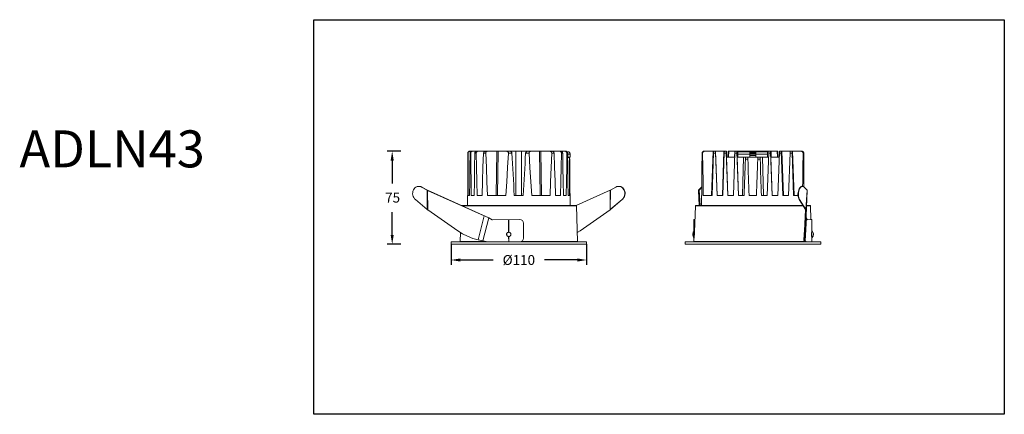
# Model space of a CAD drawing. Units: inches. Extents: x -235 to 1610, y -4332 to -2532.
# Drawn here: x -220 to 579, y -3831 to -3511 of the extents above; entities that cross this region are included whole.
import ezdxf

# ---------------------------------------------------------------- set-up
doc = ezdxf.new("R2010")
doc.units = ezdxf.units.IN
doc.header["$MEASUREMENT"] = 0
doc.layers.get('0').update_dxf_attribs({"lineweight": 9})
doc.layers.add('方框', color=1, linetype='Continuous', plot=False)
doc.styles.get("Standard").update_dxf_attribs({"font": 'ARIAL.TTF'})
doc.dimstyles.new('SCALE 6', dxfattribs={"dimtxt": 8, "dimasz": 7.6, "dimexe": 4, "dimexo": 0, "dimgap": 7.6, "dimtad": 0, "dimtih": 1, "dimtoh": 1, "dimdec": 0, "dimdsep": 46, "dimtxsty": 'Standard', "dimcen": 0.09, "dimadec": 0, "dimazin": 0, "dimtfac": 1, "dimtdec": 4, "dimtofl": 0, "dimtmove": 0, "dimatfit": 3, "dimfxl": 1, "dimtolj": 1, "dimtzin": 0, "dimarcsym": 0})

# ---------------------------------------------------------------- blocks, each defined once
blk = doc.blocks.new('*D43')
at = {"color": 0, "lineweight": -2}
for p, q in [((129.84, -3693.48), (129.84, -3710.25)), ((239.84, -3693.48), (239.84, -3710.25)), ((137.44, -3706.25), (164.07, -3706.25)), ((232.24, -3706.25), (205.62, -3706.25))]:
    blk.add_line(p, q, dxfattribs=at)
at = {"color": 0}
for points in [[(137.44, -3704.98), (137.44, -3707.51), (129.84, -3706.25)], [(232.24, -3707.51), (232.24, -3704.98), (239.84, -3706.25)]]:
    blk.add_solid(points, dxfattribs=at)
at = {"layer": 'Defpoints', "color": 0}
for p in [(129.84, -3693.48), (239.84, -3693.48), (239.84, -3706.25)]:
    blk.add_point(p, dxfattribs=at)
at = {"color": 0, "insert": (184.84, -3706.25), "char_height": 8, "attachment_point": 5}
blk.add_mtext('\\A1;%%C110', dxfattribs=at)
blk = doc.blocks.new('*D44')
at = {"color": 0, "lineweight": -2}
for p, q in [((89.09, -3617.98), (78.13, -3617.98)), ((82.13, -3625.58), (82.13, -3644.11)), ((82.13, -3685.88), (82.13, -3667.35)), ((89.09, -3693.48), (78.13, -3693.48))]:
    blk.add_line(p, q, dxfattribs=at)
at = {"color": 0}
for points in [[(83.39, -3625.58), (80.86, -3625.58), (82.13, -3617.98)], [(80.86, -3685.88), (83.39, -3685.88), (82.13, -3693.48)]]:
    blk.add_solid(points, dxfattribs=at)
at = {"layer": 'Defpoints', "color": 0}
for p in [(82.13, -3617.98), (89.09, -3617.98), (89.09, -3693.48)]:
    blk.add_point(p, dxfattribs=at)
at = {"color": 0, "insert": (76.4, -3651.66), "char_height": 8, "attachment_point": 1}
blk.add_mtext('\\A1;75', dxfattribs=at)

msp = doc.modelspace()

# ---------------------------------------------------------------- linework, layer by layer
at = {"color": 7, "linetype": 'Continuous'}
for p, q in [((143.45, -3619.58), (143.64, -3619.58)), ((144.83, -3618.04), (145.24, -3617.98)), ((145.24, -3617.98), (145.24, -3617.98)), ((145.25, -3617.98), (160.46, -3617.98)), ((145.26, -3619.58), (145.82, -3619.58)), ((149.21, -3619.58), (150.23, -3619.58)), ((156.17, -3619.58), (157.97, -3619.58)), ((166.97, -3617.98), (160.46, -3617.98)), ((166.44, -3653.98), (166.97, -3617.98)), ((166.97, -3617.98), (202.61, -3617.98)), ((167.96, -3617.98), (167.44, -3653.98)), ((174.43, -3617.98), (174.43, -3617.98)), ((176.47, -3619.58), (179.21, -3619.58)), ((177.18, -3617.98), (177.18, -3617.98)), ((182.48, -3653.98), (182.48, -3617.98)), ((187.09, -3617.98), (187.08, -3653.98)), ((190.33, -3619.58), (193.08, -3619.58)), ((192.37, -3617.98), (192.37, -3617.98)), ((195.13, -3617.98), (195.13, -3617.98)), ((202.13, -3653.98), (201.61, -3617.98)), ((209.12, -3617.98), (202.61, -3617.98)), ((202.61, -3617.98), (203.13, -3653.98)), ((209.12, -3617.98), (222.72, -3617.98)), ((211.6, -3619.58), (213.41, -3619.58)), ((219.37, -3619.58), (220.4, -3619.58)), ((223.82, -3619.58), (224.38, -3619.58)), ((223.91, -3618.48), (224.44, -3618.48)), ((224.49, -3619.81), (224.38, -3619.58)), ((224.81, -3623.04), (224.42, -3622.98)), ((226.37, -3622.98), (224.42, -3622.98)), ((224.61, -3620.48), (224.61, -3622.98)), ((224.61, -3620.48), (226.37, -3620.48)), ((225.93, -3619.15), (225.86, -3619.15)), ((226, -3624.58), (226.24, -3624.58)), ((226.37, -3620.48), (226.37, -3622.98)), ((226.37, -3622.98), (226.37, -3620.48)), ((333.44, -3619.58), (333.89, -3619.58)), ((335.39, -3617.98), (335.38, -3617.98)), ((335.38, -3617.98), (335.71, -3617.98)), ((335.39, -3617.98), (335.74, -3617.98)), ((335.41, -3617.98), (335.41, -3617.98)), ((335.62, -3618.01), (336.01, -3617.98)), ((336.01, -3617.98), (336.02, -3617.98)), ((336.02, -3617.98), (344.38, -3617.98)), ((341.22, -3653.98), (342.48, -3617.98)), ((341.62, -3653.98), (342.83, -3619.26)), ((342.82, -3619.58), (344.43, -3619.58)), ((344.39, -3617.98), (344.38, -3617.98)), ((344.39, -3617.98), (353.15, -3617.98)), ((344.39, -3617.98), (345.65, -3653.98)), ((344.42, -3619.26), (344.4, -3618.64)), ((345.63, -3653.98), (344.42, -3619.26)), ((349.89, -3653.98), (351.15, -3617.98)), ((350.27, -3653.98), (351.49, -3619.19)), ((351.47, -3619.58), (353.08, -3619.58)), ((353.24, -3622.98), (353.06, -3617.98)), ((354.28, -3653.98), (353.07, -3619.2)), ((353.11, -3617.98), (353.29, -3622.98)), ((353.18, -3618.82), (353.16, -3618.23)), ((353.21, -3619.58), (353.18, -3618.82)), ((353.32, -3622.98), (353.21, -3619.58)), ((353.23, -3622.98), (360.01, -3622.98)), ((354.31, -3653.98), (353.23, -3622.98)), ((354.49, -3617.98), (354.25, -3622.98)), ((354.49, -3617.98), (363.3, -3617.98)), ((355.05, -3617.98), (354.81, -3622.98)), ((358.93, -3653.98), (360.14, -3619.18)), ((359.75, -3622.98), (359.93, -3617.98)), ((360.13, -3619.58), (361.74, -3619.58)), ((361.71, -3618.8), (362.94, -3653.98)), ((361.91, -3622.98), (361.74, -3617.98)), ((387.34, -3622.98), (361.89, -3622.98)), ((361.89, -3622.98), (362.97, -3653.98)), ((362.46, -3618.48), (386.62, -3618.48)), ((362.46, -3618.48), (362.46, -3622.98)), ((362.46, -3620.48), (372.16, -3620.48)), ((370.39, -3617.98), (363.31, -3617.98)), ((363.31, -3617.98), (363.33, -3618.48)), ((367.08, -3622.98), (366.27, -3653.98)), ((367.31, -3618.48), (367.33, -3617.98)), ((368.58, -3625.84), (368.61, -3622.98)), ((368.62, -3624.58), (368.65, -3623.78)), ((368.62, -3624.58), (370.58, -3624.58)), ((368.89, -3617.98), (368.87, -3618.48)), ((370.41, -3618.48), (370.39, -3617.98)), ((370.4, -3617.98), (371.97, -3617.98)), ((370.42, -3618.48), (370.41, -3617.98)), ((370.55, -3623.78), (370.58, -3624.58)), ((380.39, -3617.98), (371.98, -3617.98)), ((371.98, -3617.98), (372, -3618.48)), ((377.16, -3619.15), (372.16, -3619.15)), ((372.16, -3619.15), (372.16, -3622.98)), ((377.16, -3619.98), (372.16, -3619.98)), ((377.16, -3620.98), (372.16, -3620.98)), ((377.16, -3621.47), (372.16, -3621.47)), ((377.16, -3619.15), (377.16, -3622.98)), ((377.16, -3620.48), (386.62, -3620.48)), ((377.32, -3618.48), (377.33, -3617.98)), ((378.62, -3624.58), (378.61, -3622.98)), ((378.62, -3624.58), (378.65, -3623.78)), ((378.62, -3624.58), (380.58, -3624.58)), ((378.89, -3617.98), (378.87, -3618.48)), ((380.41, -3618.48), (380.39, -3617.98)), ((380.4, -3617.98), (381.97, -3617.98)), ((380.42, -3618.48), (380.41, -3617.98)), ((380.55, -3623.78), (380.58, -3624.58)), ((381.98, -3617.98), (394.85, -3617.98)), ((381.98, -3617.98), (382, -3618.48)), ((383.39, -3653.98), (382.58, -3622.98)), ((385.98, -3618.48), (386, -3617.98)), ((386.26, -3653.98), (387.48, -3619.18)), ((386.62, -3618.48), (386.62, -3622.98)), ((387.46, -3619.58), (389.08, -3619.58)), ((390.28, -3653.98), (389.06, -3619.18)), ((389.25, -3622.98), (389.08, -3617.98)), ((389.22, -3622.98), (396.02, -3622.98)), ((389.22, -3622.98), (390.3, -3653.98)), ((389.39, -3617.98), (389.57, -3622.98)), ((394.53, -3622.98), (394.28, -3617.98)), ((394.85, -3617.98), (395.1, -3622.98)), ((394.93, -3653.98), (396.15, -3619.19)), ((396.14, -3619.58), (397.75, -3619.58)), ((396.2, -3617.98), (397.7, -3617.98)), ((397.7, -3617.98), (397.73, -3617.98)), ((397.73, -3617.98), (406.38, -3617.98)), ((398.99, -3653.98), (397.73, -3617.98)), ((398.95, -3653.98), (397.74, -3619.2)), ((398.14, -3617.98), (399.4, -3653.98)), ((403.61, -3653.98), (404.83, -3619.25)), ((404.82, -3619.58), (406.43, -3619.58)), ((404.83, -3619.25), (404.85, -3618.63)), ((406.39, -3617.98), (406.38, -3617.98)), ((406.39, -3617.98), (413.29, -3617.98)), ((407.65, -3653.98), (406.39, -3617.98)), ((407.63, -3653.98), (406.42, -3619.26)), ((406.8, -3617.98), (408.06, -3653.98)), ((413.29, -3617.98), (413.69, -3618.01)), ((413.29, -3617.98), (413.29, -3617.98)), ((413.57, -3617.98), (413.96, -3617.98)), ((413.6, -3617.98), (413.93, -3617.98)), ((413.93, -3617.98), (413.93, -3617.98)), ((413.96, -3617.98), (413.96, -3617.98)), ((415.42, -3619.58), (415.89, -3619.58)), ((104.14, -3646.54), (103.17, -3646.55)), ((105.29, -3646.71), (106.19, -3647.11)), ((106.19, -3647.11), (105.99, -3647.14)), ((110.43, -3649.63), (105.99, -3647.14)), ((110.63, -3649.61), (106.19, -3647.11)), ((259.06, -3649.61), (263.49, -3647.11)), ((267.24, -3646.73), (266.32, -3646.52)), ((330.64, -3649.63), (333.09, -3647.14)), ((330.99, -3649.61), (333.26, -3647.29)), ((333.09, -3647.14), (333.26, -3647)), ((333.26, -3647.12), (333.09, -3647.14)), ((415.05, -3646.52), (414.64, -3646.54)), ((415.05, -3646.52), (414.7, -3646.5)), ((418.7, -3649.63), (416.26, -3647.14)), ((100.92, -3657.3), (110.49, -3665.39)), ((110.43, -3649.63), (110.63, -3649.61)), ((110.49, -3665.39), (110.43, -3649.63)), ((110.82, -3649.76), (110.83, -3649.74)), ((158.06, -3671.03), (110.83, -3649.74)), ((156.81, -3670.49), (110.83, -3649.76)), ((110.83, -3649.76), (110.89, -3665.59)), ((143.24, -3653.98), (143.35, -3653.98)), ((143.24, -3662.15), (143.24, -3653.98)), ((143.83, -3653.98), (144.89, -3653.98)), ((146.28, -3653.98), (148.51, -3653.98)), ((151.07, -3653.98), (154.96, -3653.98)), ((159.47, -3653.98), (174.26, -3653.98)), ((181.12, -3653.98), (188.42, -3653.98)), ((195.29, -3653.98), (210.11, -3653.98)), ((214.63, -3653.98), (218.54, -3653.98)), ((221.1, -3653.98), (223.35, -3653.98)), ((224.76, -3653.98), (225.84, -3653.98)), ((226.33, -3653.98), (226.44, -3653.98)), ((226.44, -3662.15), (226.44, -3653.98)), ((231.29, -3662.16), (258.85, -3649.74)), ((258.8, -3665.56), (258.86, -3649.73)), ((259.06, -3649.61), (259, -3665.37)), ((268.57, -3657.28), (259, -3665.37)), ((268.77, -3657.3), (259.2, -3665.39)), ((268.77, -3657.3), (268.57, -3657.28)), ((330.54, -3649.76), (330.94, -3649.74)), ((331.14, -3662.15), (330.54, -3649.76)), ((330.64, -3649.63), (330.99, -3649.61)), ((331.77, -3662.15), (330.94, -3649.73)), ((331.55, -3662.15), (330.94, -3649.74)), ((330.99, -3649.61), (331.83, -3662.15)), ((333.07, -3653.98), (333.23, -3653.98)), ((333.07, -3662.15), (333.07, -3653.98)), ((334.4, -3653.98), (341.62, -3653.98)), ((345.63, -3653.98), (350.27, -3653.98)), ((354.28, -3653.98), (358.93, -3653.98)), ((362.94, -3653.98), (367.59, -3653.98)), ((371.61, -3653.98), (377.59, -3653.98)), ((381.61, -3653.98), (386.26, -3653.98)), ((390.28, -3653.98), (394.93, -3653.98)), ((398.95, -3653.98), (403.61, -3653.98)), ((407.63, -3653.98), (411.27, -3653.98)), ((412.21, -3657.28), (417.3, -3665.37)), ((412.56, -3657.3), (412.21, -3657.28)), ((412.56, -3657.3), (417.64, -3665.39)), ((417.64, -3665.39), (418.7, -3649.63)), ((418.8, -3649.76), (417.74, -3665.59)), ((417.79, -3670.49), (418.8, -3649.76)), ((231.22, -3662.15), (138.47, -3662.15)), ((139, -3662.44), (231.52, -3662.44)), ((231.52, -3662.44), (232.52, -3691.19)), ((259.07, -3665.46), (258.94, -3665.52)), ((259, -3665.37), (259.2, -3665.39)), ((259.2, -3665.39), (259.07, -3665.46)), ((327.99, -3662.44), (327.25, -3683.73)), ((327.99, -3662.44), (415.46, -3662.44)), ((328.29, -3662.15), (415.27, -3662.15)), ((417.3, -3665.37), (417.64, -3665.39)), ((418.18, -3662.44), (421.35, -3662.44)), ((421.05, -3662.15), (418.2, -3662.15)), ((421.35, -3662.44), (421.73, -3673.51)), ((110.89, -3665.59), (135.25, -3682.51)), ((151.83, -3690), (156.81, -3670.49)), ((160.4, -3672.16), (155.64, -3690.81)), ((156.82, -3670.47), (156.81, -3670.49)), ((158.06, -3671.03), (159.29, -3671.59)), ((159.29, -3671.59), (160.5, -3672.16)), ((160.5, -3672.16), (160.4, -3672.16)), ((163.3, -3673.55), (160.4, -3672.16)), ((163.41, -3673.55), (160.5, -3672.16)), ((185.6, -3673.48), (163.3, -3673.55)), ((258.8, -3665.56), (234.44, -3682.48)), ((258.8, -3665.59), (234.44, -3682.51)), ((258.94, -3665.52), (258.8, -3665.59)), ((258.8, -3665.59), (258.8, -3665.56)), ((327.17, -3673.48), (326.77, -3673.48)), ((326.77, -3691.48), (326.77, -3673.48)), ((327.17, -3673.48), (327.17, -3688.47)), ((417.34, -3665.56), (416.41, -3682.48)), ((416.44, -3690), (417.79, -3670.49)), ((417.74, -3665.59), (416.8, -3682.51)), ((418.22, -3672.16), (416.93, -3690.81)), ((417.74, -3665.59), (417.34, -3665.56)), ((419, -3673.55), (418.22, -3672.16)), ((422.17, -3673.51), (422.17, -3673.48)), ((422.17, -3673.48), (422.57, -3673.48)), ((422.57, -3673.48), (422.57, -3691.48)), ((176.57, -3683.76), (176.54, -3673.51)), ((176.74, -3673.51), (176.78, -3683.76)), ((188.65, -3688.47), (188.61, -3676.47)), ((326.77, -3676.47), (327.17, -3676.47)), ((327.18, -3673.51), (327.19, -3673.51)), ((327.19, -3673.51), (327.61, -3673.51)), ((327.19, -3673.51), (327.19, -3683.76)), ((422.56, -3673.51), (419, -3673.55)), ((422.54, -3683.76), (422.54, -3673.51)), ((137.42, -3683.88), (137.16, -3691.19)), ((176.59, -3691.48), (176.58, -3687.26)), ((176.79, -3687.25), (176.8, -3691.48)), ((232.27, -3683.85), (234.44, -3682.48)), ((234.44, -3682.51), (232.27, -3683.88)), ((234.44, -3682.48), (234.44, -3682.51)), ((327.17, -3688.47), (326.77, -3688.47)), ((327.17, -3683.98), (327.25, -3683.98)), ((327.18, -3683.76), (327.18, -3683.76)), ((327.18, -3683.76), (327.19, -3683.76)), ((327.19, -3683.76), (327.25, -3683.79)), ((327.25, -3684.01), (327.25, -3683.73)), ((416.41, -3682.48), (416.8, -3682.51)), ((422.11, -3685.05), (422.12, -3685.48)), ((422.17, -3686.49), (422.17, -3684.54)), ((422.54, -3687.26), (422.43, -3687.2)), ((422.54, -3683.76), (422.55, -3683.76)), ((422.54, -3691.48), (422.54, -3687.26)), ((422.54, -3687.26), (422.54, -3687.26)), ((129.84, -3691.48), (239.84, -3691.48)), ((129.84, -3693.48), (129.84, -3691.48)), ((239.84, -3693.48), (129.84, -3693.48)), ((158.17, -3691.19), (137.16, -3691.19)), ((232.52, -3691.19), (186.92, -3691.19)), ((239.84, -3693.48), (239.84, -3691.48)), ((319.67, -3691.48), (429.67, -3691.48)), ((319.67, -3693.48), (319.67, -3691.48)), ((429.67, -3693.48), (319.67, -3693.48)), ((417.22, -3691.19), (326.99, -3691.19)), ((416.44, -3690), (416.04, -3689.98)), ((417.29, -3691.23), (416.54, -3690.81)), ((416.54, -3690.81), (416.93, -3690.81)), ((416.65, -3690.57), (416.93, -3690.81)), ((429.67, -3693.48), (429.67, -3691.48))]:
    msp.add_line(p, q, dxfattribs=at)
for points in [[(143.35, -3653.98), (143.38, -3642.51), (143.41, -3631.05), (143.45, -3619.58)], [(143.45, -3619.58), (143.5, -3619.17), (143.67, -3618.78), (143.92, -3618.45), (144.26, -3618.2), (144.65, -3618.04), (145.07, -3617.98)], [(143.64, -3619.58), (143.69, -3619.17), (143.85, -3618.78), (144.1, -3618.45), (144.44, -3618.2), (144.83, -3618.04)], [(143.64, -3619.58), (143.7, -3631.05), (143.76, -3642.51), (143.83, -3653.98)], [(144.89, -3653.98), (145.01, -3642.51), (145.13, -3631.05), (145.26, -3619.58)], [(145.26, -3619.58), (145.32, -3619.18), (145.48, -3618.8), (145.75, -3618.46), (146.1, -3618.21), (146.51, -3618.04), (146.97, -3617.98)], [(145.82, -3619.58), (145.87, -3619.18), (146.02, -3618.8), (146.28, -3618.47), (146.63, -3618.21), (147.04, -3618.04), (147.5, -3617.98)], [(145.82, -3619.58), (145.97, -3631.05), (146.12, -3642.51), (146.28, -3653.98)], [(148.51, -3653.98), (148.74, -3642.51), (148.97, -3631.05), (149.21, -3619.58)], [(149.21, -3619.58), (149.27, -3619.19), (149.45, -3618.82), (149.73, -3618.49), (150.11, -3618.23), (150.59, -3618.05), (151.14, -3617.98)], [(150.23, -3619.58), (150.28, -3619.2), (150.44, -3618.83), (150.71, -3618.5), (151.09, -3618.24), (151.57, -3618.05), (152.13, -3617.98)], [(150.23, -3619.58), (150.51, -3631.05), (150.78, -3642.51), (151.07, -3653.98)], [(154.96, -3653.98), (155.36, -3642.41), (155.76, -3630.94), (156.17, -3619.58)], [(156.17, -3619.58), (156.24, -3619.25), (156.4, -3618.93), (156.67, -3618.63), (157.03, -3618.37), (157.48, -3618.17), (158.01, -3618.03), (158.62, -3617.98)], [(157.97, -3619.58), (158.01, -3619.26), (158.17, -3618.93), (158.44, -3618.62), (158.82, -3618.36), (159.28, -3618.16), (159.83, -3618.03), (160.46, -3617.98)], [(157.97, -3619.58), (158.47, -3631.26), (158.96, -3642.73), (159.47, -3653.98)], [(174.26, -3653.98), (174.99, -3642.81), (175.73, -3631.35), (176.47, -3619.58)], [(174.43, -3617.98), (174.82, -3618.01), (175.18, -3618.08), (175.5, -3618.19), (175.79, -3618.34), (176.03, -3618.54), (176.23, -3618.76), (176.37, -3619.02), (176.45, -3619.3), (176.47, -3619.58)], [(179.21, -3619.58), (179.16, -3619.28), (179.04, -3618.99), (178.85, -3618.7), (178.6, -3618.45), (178.29, -3618.25), (177.96, -3618.11), (177.59, -3618.01), (177.18, -3617.98)], [(192.37, -3617.98), (191.96, -3618.01), (191.59, -3618.11), (191.25, -3618.25), (190.95, -3618.45), (190.69, -3618.7), (190.5, -3618.99), (190.38, -3619.28), (190.33, -3619.58)], [(193.08, -3619.58), (193.09, -3619.31), (193.17, -3619.03), (193.31, -3618.76), (193.51, -3618.54), (193.76, -3618.35), (194.04, -3618.19), (194.37, -3618.08), (194.73, -3618.01), (195.13, -3617.98)], [(193.08, -3619.58), (193.81, -3631.34), (194.55, -3642.81), (195.29, -3653.98)], [(211.6, -3619.58), (211.56, -3619.26), (211.41, -3618.93), (211.13, -3618.62), (210.76, -3618.36), (210.29, -3618.15), (209.75, -3618.03), (209.12, -3617.98)], [(210.11, -3653.98), (210.61, -3642.73), (211.11, -3631.26), (211.6, -3619.58)], [(213.41, -3619.58), (213.35, -3619.26), (213.19, -3618.94), (212.92, -3618.64), (212.56, -3618.38), (212.11, -3618.17), (211.57, -3618.03), (210.97, -3617.98)], [(213.41, -3619.58), (213.82, -3630.94), (214.23, -3642.41), (214.63, -3653.98)], [(219.37, -3619.58), (219.33, -3619.19), (219.16, -3618.83), (218.89, -3618.5), (218.52, -3618.23), (218.04, -3618.05), (217.46, -3617.98)], [(220.4, -3619.58), (220.34, -3619.2), (220.16, -3618.83), (219.88, -3618.5), (219.5, -3618.23), (219.03, -3618.05), (218.49, -3617.98)], [(218.54, -3653.98), (218.82, -3642.51), (219.1, -3631.05), (219.37, -3619.58)], [(220.4, -3619.58), (220.64, -3631.05), (220.87, -3642.51), (221.1, -3653.98)], [(223.82, -3619.58), (223.77, -3619.18), (223.61, -3618.8), (223.35, -3618.47), (223.01, -3618.21), (222.59, -3618.04), (222.12, -3617.98)], [(222.69, -3617.98), (223.13, -3618.04), (223.54, -3618.21), (223.89, -3618.46), (224.16, -3618.8), (224.32, -3619.18), (224.38, -3619.58)], [(223.95, -3618.48), (223.94, -3618.46), (223.59, -3618.21), (223.17, -3618.04), (222.71, -3617.98)], [(223.35, -3653.98), (223.51, -3642.51), (223.67, -3631.05), (223.82, -3619.58)], [(224.38, -3619.58), (224.51, -3631.05), (224.64, -3642.51), (224.76, -3653.98)], [(224.61, -3620.48), (224.58, -3620.14), (224.49, -3619.81)], [(224.63, -3622.98), (225.05, -3623.04), (225.43, -3623.2), (225.77, -3623.45), (226.02, -3623.78), (226.19, -3624.17), (226.24, -3624.58)], [(226.26, -3624.58), (226.2, -3624.17), (226.04, -3623.78), (225.78, -3623.45), (225.45, -3623.2), (225.06, -3623.04), (224.64, -3622.98)], [(226, -3624.58), (225.95, -3624.17), (225.79, -3623.78), (225.54, -3623.45), (225.2, -3623.2), (224.81, -3623.04)], [(225.86, -3619.15), (226.07, -3619.44), (226.24, -3619.77), (226.33, -3620.12), (226.37, -3620.48)], [(226.37, -3620.48), (226.34, -3620.12), (226.24, -3619.77), (226.08, -3619.44), (226.05, -3619.41)], [(335.38, -3617.98), (334.98, -3618.01), (334.62, -3618.11), (334.29, -3618.25), (333.99, -3618.45), (333.75, -3618.7), (333.57, -3618.99), (333.47, -3619.28), (333.44, -3619.58)], [(333.89, -3619.58), (333.92, -3619.31), (334.02, -3619.03), (334.17, -3618.76), (334.38, -3618.54), (334.63, -3618.35), (334.93, -3618.19), (335.26, -3618.08), (335.62, -3618.01)], [(333.89, -3619.58), (334.05, -3631.34), (334.22, -3642.81), (334.4, -3653.98)], [(342.83, -3619.26), (342.85, -3618.62), (342.86, -3618.36), (342.87, -3618.15), (342.88, -3618.03), (342.88, -3617.98)], [(344.4, -3618.64), (344.38, -3618.17), (344.38, -3618.03), (344.38, -3617.98)], [(351.49, -3619.19), (351.51, -3618.5), (351.52, -3618.23), (351.53, -3618.05), (351.53, -3617.98)], [(353.07, -3619.2), (353.04, -3618.5), (353.04, -3618.23), (353.03, -3618.05), (353.03, -3617.98)], [(353.16, -3618.23), (353.15, -3618.05), (353.15, -3617.98)], [(360.14, -3619.18), (360.17, -3618.47), (360.18, -3618.21), (360.19, -3618.04), (360.19, -3617.98)], [(361.69, -3617.98), (361.69, -3618.04), (361.69, -3618.21), (361.71, -3618.8)], [(368.65, -3623.78), (368.67, -3623.2), (368.67, -3623.04), (368.68, -3622.98)], [(370.53, -3622.98), (370.53, -3623.04), (370.53, -3623.2), (370.55, -3623.78)], [(378.65, -3623.78), (378.67, -3623.2), (378.67, -3623.04), (378.68, -3622.98)], [(380.53, -3622.98), (380.53, -3623.04), (380.53, -3623.2), (380.55, -3623.78)], [(387.48, -3619.18), (387.5, -3618.46), (387.51, -3618.21), (387.52, -3618.04), (387.52, -3617.98)], [(389.06, -3619.18), (389.04, -3618.47), (389.03, -3618.21), (389.02, -3618.04), (389.02, -3617.98)], [(396.15, -3619.19), (396.18, -3618.49), (396.19, -3618.23), (396.19, -3618.05), (396.2, -3617.98)], [(397.74, -3619.2), (397.71, -3618.5), (397.7, -3618.24), (397.7, -3618.05), (397.7, -3617.98)], [(404.85, -3618.63), (404.87, -3618.17), (404.87, -3618.03), (404.88, -3617.98)], [(406.42, -3619.26), (406.4, -3618.62), (406.39, -3618.36), (406.38, -3618.16), (406.38, -3618.03), (406.38, -3617.98)], [(413.69, -3618.01), (414.05, -3618.08), (414.38, -3618.19), (414.67, -3618.34), (414.93, -3618.54), (415.14, -3618.76), (415.3, -3619.02), (415.39, -3619.3), (415.42, -3619.58)], [(415.89, -3619.58), (415.85, -3619.28), (415.75, -3618.99), (415.57, -3618.7), (415.33, -3618.45), (415.03, -3618.25), (414.7, -3618.11), (414.34, -3618.01), (413.93, -3617.98)], [(413.96, -3617.98), (414.36, -3618.01), (414.73, -3618.11), (415.06, -3618.25), (415.35, -3618.45), (415.59, -3618.7), (415.77, -3618.99), (415.87, -3619.28), (415.91, -3619.58)], [(415.03, -3646.52), (415.09, -3642.81), (415.26, -3631.35), (415.42, -3619.58)], [(103.17, -3646.55), (102.26, -3646.75), (101.39, -3647.15), (100.59, -3647.74), (99.91, -3648.49), (99.37, -3649.37), (98.98, -3650.36), (98.75, -3651.42), (98.7, -3652.52), (98.82, -3653.62), (99.12, -3654.68), (99.58, -3655.67), (100.18, -3656.56), (100.92, -3657.3)], [(103.37, -3646.52), (104.34, -3646.52), (105.29, -3646.71)], [(105.99, -3647.14), (105.09, -3646.74), (104.14, -3646.54)], [(266.32, -3646.52), (265.35, -3646.52), (264.4, -3646.71), (263.49, -3647.11)], [(266.52, -3646.55), (267.43, -3646.75), (268.3, -3647.15), (269.09, -3647.74), (269.77, -3648.49), (270.32, -3649.37), (270.71, -3650.36), (270.94, -3651.42), (270.99, -3652.52), (270.86, -3653.62), (270.57, -3654.68), (270.11, -3655.67), (269.5, -3656.56), (268.77, -3657.3)], [(268.57, -3657.28), (269.3, -3656.54), (269.9, -3655.65), (270.36, -3654.67), (270.66, -3653.61), (270.78, -3652.51), (270.73, -3651.41), (270.51, -3650.34), (270.12, -3649.35), (269.58, -3648.47), (268.9, -3647.72), (268.11, -3647.14), (267.24, -3646.73)], [(412.21, -3657.28), (411.83, -3656.54), (411.54, -3655.65), (411.33, -3654.67), (411.23, -3653.61), (411.24, -3652.51), (411.34, -3651.41), (411.55, -3650.34), (411.85, -3649.35), (412.23, -3648.47), (412.68, -3647.72), (413.19, -3647.14), (413.73, -3646.73), (414.29, -3646.52), (414.7, -3646.5)], [(414.64, -3646.54), (414.08, -3646.75), (413.54, -3647.15), (413.03, -3647.74), (412.58, -3648.49), (412.19, -3649.37), (411.89, -3650.36), (411.69, -3651.42), (411.58, -3652.52), (411.58, -3653.62), (411.68, -3654.68), (411.88, -3655.67), (412.18, -3656.56), (412.56, -3657.3)], [(416.26, -3647.14), (415.75, -3646.74), (415.21, -3646.54), (415.05, -3646.52)], [(110.83, -3649.76), (110.69, -3649.72), (110.55, -3649.68), (110.43, -3649.63)], [(110.63, -3649.61), (110.69, -3649.65), (110.76, -3649.69), (110.83, -3649.73)], [(259.06, -3649.61), (258.99, -3649.65), (258.93, -3649.69), (258.86, -3649.73)], [(330.54, -3649.76), (330.55, -3649.72), (330.59, -3649.68), (330.64, -3649.63)], [(330.99, -3649.61), (330.96, -3649.65), (330.94, -3649.69), (330.94, -3649.73)], [(418.8, -3649.76), (418.79, -3649.72), (418.76, -3649.68), (418.7, -3649.63)], [(110.49, -3665.39), (110.62, -3665.46), (110.75, -3665.52), (110.89, -3665.59)], [(258.8, -3665.56), (258.86, -3665.5), (258.93, -3665.43), (259, -3665.37)], [(417.34, -3665.56), (417.34, -3665.5), (417.32, -3665.43), (417.3, -3665.37)], [(417.64, -3665.39), (417.7, -3665.46), (417.73, -3665.52), (417.74, -3665.59)], [(160.4, -3672.16), (159.22, -3671.6), (158.02, -3671.05), (156.81, -3670.49)], [(418.22, -3672.16), (417.97, -3671.6), (417.82, -3671.05), (417.79, -3670.49)], [(422.56, -3673.51), (422.57, -3673.51), (422.57, -3673.51)], [(135.25, -3682.51), (139.12, -3684.94), (143.19, -3687.02), (147.44, -3688.71), (151.83, -3690)], [(176.58, -3687.26), (176.14, -3687.2), (175.73, -3687.03), (175.38, -3686.75), (175.11, -3686.39), (174.94, -3685.97), (174.88, -3685.52), (174.94, -3685.07), (175.1, -3684.65), (175.37, -3684.28), (175.72, -3684), (176.13, -3683.82), (176.57, -3683.76)], [(176.57, -3683.77), (176.23, -3683.82), (175.83, -3684), (175.48, -3684.27), (175.21, -3684.64), (175.05, -3685.06), (174.99, -3685.51), (175.04, -3685.96), (175.21, -3686.38), (175.48, -3686.74), (175.83, -3687.02), (176.24, -3687.2), (176.58, -3687.24)], [(176.57, -3683.76), (176.64, -3683.76), (176.71, -3683.76), (176.78, -3683.76)], [(176.79, -3687.25), (176.72, -3687.26), (176.65, -3687.26), (176.58, -3687.26)], [(326.77, -3682.98), (326.64, -3683.16), (326.35, -3683.7), (326.15, -3684.24), (326.03, -3684.79), (325.97, -3685.34), (325.99, -3685.86), (326.07, -3686.38), (326.2, -3686.86), (326.38, -3687.32), (326.62, -3687.77), (326.77, -3687.99)], [(327.17, -3686.57), (327.19, -3686.2), (327.21, -3685.72), (327.23, -3685.23), (327.24, -3684.75), (327.25, -3684.33), (327.25, -3684.01)], [(416.04, -3689.98), (416.09, -3688.68), (416.17, -3686.99), (416.27, -3684.92), (416.41, -3682.48)], [(416.8, -3682.51), (416.67, -3684.94), (416.57, -3687.02), (416.49, -3688.71), (416.44, -3690)], [(422.43, -3687.2), (422.32, -3687.03), (422.22, -3686.75), (422.15, -3686.39), (422.11, -3685.97), (422.09, -3685.52), (422.11, -3685.07), (422.15, -3684.65), (422.22, -3684.28), (422.32, -3684), (422.43, -3683.82), (422.54, -3683.76)], [(422.12, -3685.48), (422.13, -3685.74), (422.14, -3686), (422.15, -3686.24), (422.16, -3686.45)], [(422.57, -3687.25), (422.57, -3687.26), (422.56, -3687.26), (422.54, -3687.26)], [(422.55, -3683.76), (422.56, -3683.76), (422.57, -3683.76), (422.57, -3683.76)], [(422.57, -3682.48), (422.76, -3682.7), (423.1, -3683.16), (423.39, -3683.7), (423.59, -3684.24), (423.72, -3684.79), (423.77, -3685.34), (423.75, -3685.86), (423.68, -3686.38), (423.55, -3686.86), (423.36, -3687.32), (423.12, -3687.77), (422.87, -3688.13), (422.57, -3688.48)], [(151.83, -3690), (153.1, -3690.3), (154.37, -3690.57), (155.64, -3690.81)], [(155.64, -3690.81), (158.42, -3691.23), (161.22, -3691.47), (161.48, -3691.48)], [(416.54, -3690.81), (416.26, -3690.57), (416.09, -3690.29), (416.04, -3689.98)], [(416.44, -3690), (416.49, -3690.3), (416.65, -3690.57)], [(416.93, -3690.81), (417.67, -3691.23), (418.43, -3691.47), (418.49, -3691.48)], [(418.11, -3691.48), (418.04, -3691.47), (417.29, -3691.23)]]:
    msp.add_lwpolyline(points, dxfattribs=at)
for centre, radius, start, end in [((224.44, -3620.48), 2, 41.81031, 90), ((225.56, -3619.48), 0.5, 8.0617, 41.81031), ((138.47, -3662.45), 0.3, 90, 104.24125), ((231.22, -3662.45), 0.3, 2, 90), ((328.29, -3662.45), 0.3, 89.97284, 178), ((421.05, -3662.45), 0.3, 2, 90.02716), ((185.61, -3676.48), 3, 0.18882, 90.18882), ((176.64, -3685.51), 1.75, 274.71344, 85.6642), ((185.65, -3688.48), 3, 270.18882, 0.18882), ((136.86, -3691.18), 0.3, 269.95477, 358), ((232.82, -3691.18), 0.3, 182, 270.04523), ((326.69, -3691.18), 0.3, 270.00455, 285.79827), ((422.65, -3691.18), 0.3, 254.20173, 269.99545)]:
    msp.add_arc(centre, radius, start, end, dxfattribs=at)
for centre, major_axis, ratio, start_param, end_param in [((184.84, -4566.97), (29.48, -1191.26), 0.024635, 2.443421, 2.489667), ((184.84, -4566.96), (-29.38, -1191.25), 0.024721, 3.793524, 3.83977), ((184.84, -3453.32), (-0.07, -1191.29), 0.03492, 1.401553, 1.426539), ((184.84, -3739.68), (0.07, -1191.25), 0.034921, 1.642801, 1.66757), ((184.84, -3739.69), (-0.07, -1191.29), 0.03492, 1.642807, 1.667574), ((374.67, -4566.96), (29.48, -1191.25), 0.024635, 3.792304, 3.83855), ((374.67, -3453.32), (-41.6, -1191.29), 0.000061, 4.856651, 4.881636), ((374.67, -3739.68), (41.6, -1191.25), 0.000061, 4.615611, 4.64038), ((374.67, -3739.69), (-41.6, -1191.29), 0.000061, 4.615615, 4.640383), ((374.67, -3453.33), (41.6, -1191.25), 0.000061, 4.856647, 4.881633), ((374.67, -4566.99), (-29.38, -1191.28), 0.024721, 2.453825, 2.490881), ((374.67, -4566.99), (-29.48, -1191.28), 0.024634, 2.453815, 2.490886)]:
    msp.add_ellipse(centre, major_axis=major_axis, ratio=ratio, start_param=start_param, end_param=end_param, dxfattribs=at)
at = {"layer": '方框'}
msp.add_lwpolyline([(18.58, -3831.38), (18.58, -3511.38), (578.58, -3511.38), (578.58, -3831.38)], close=True, dxfattribs=at)

# ---------------------------------------------------------------- texts
at = {"insert": (-220.17, -3601.13), "char_height": 30, "width": 133.8075, "attachment_point": 1}
msp.add_mtext('ADLN43', dxfattribs=at)

# ---------------------------------------------------------------- dimensions: what is measured, and where the dimension line sits
at = {"color": 2}
dim = msp.add_linear_dim(base=(82.1264, -3617.9814), p1=(89.0862, -3693.4807), p2=(89.0862, -3617.9814), angle=90, dimstyle='SCALE 6', dxfattribs=at)
dim.commit()
dim.dimension.update_dxf_attribs({"geometry": '*D44', "text_midpoint": (82.1264, -3655.731)})
dim = msp.add_linear_dim(base=(239.84, -3706.25), p1=(129.84, -3693.48), p2=(239.84, -3693.48), text='%%C110', dimstyle='SCALE 6', override={"dimtxsty": 'Standard'}, dxfattribs=at)
dim.commit()
dim.dimension.update_dxf_attribs({"geometry": '*D43', "text_midpoint": (184.84, -3706.25)})

doc.saveas('drawing.dxf')
